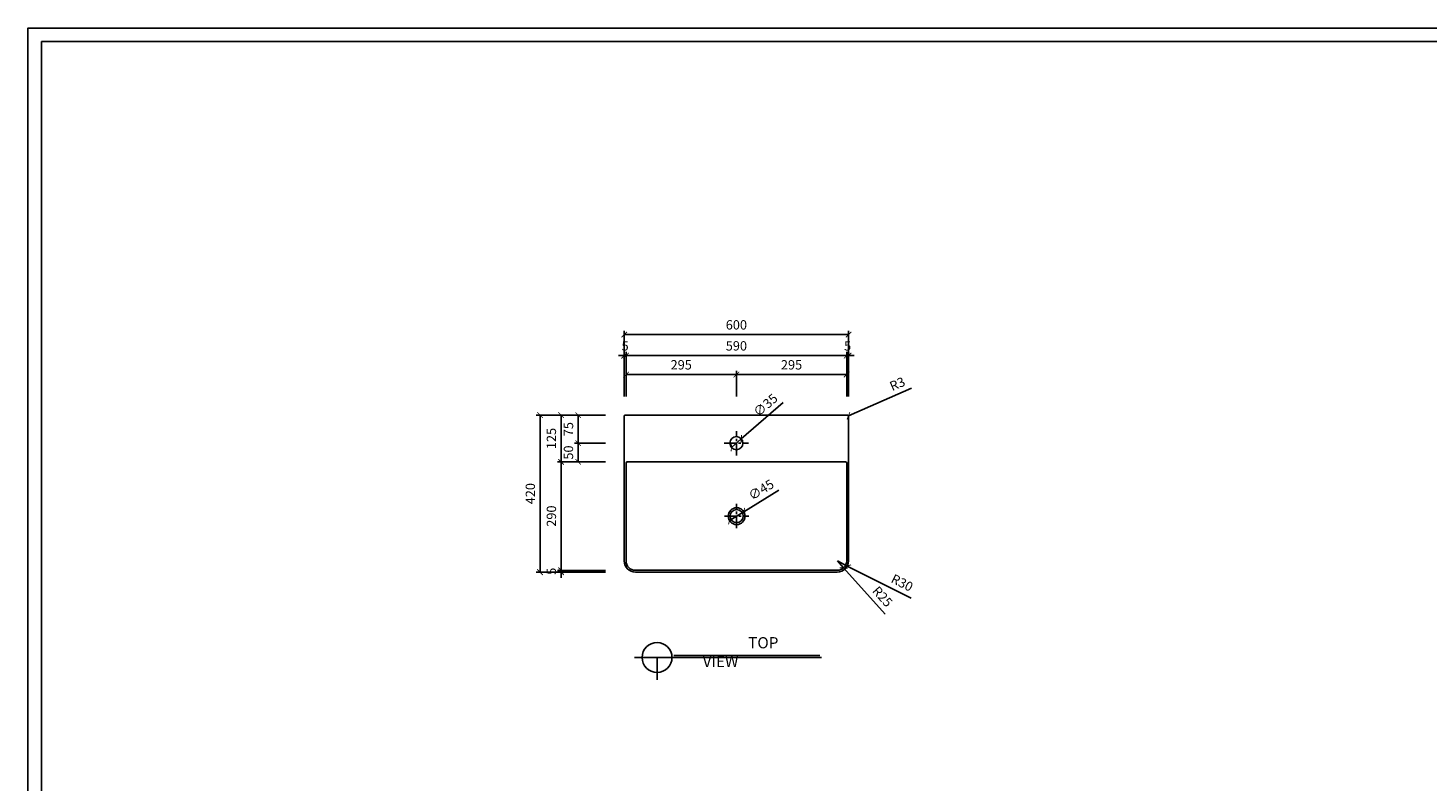
# Model space of a CAD drawing. Units: millimetres. Extents: x 0 to 6585, y 0 to 4032.
# Drawn here: x 0 to 3744, y 2016 to 4032 of the extents above; entities that cross this region are included whole.
import ezdxf

# ---------------------------------------------------------------- set-up
doc = ezdxf.new("R2010")
doc.units = ezdxf.units.MM
doc.linetypes.add('CENTER', pattern=[50.8, 31.75, -6.35, 6.35, -6.35])
for name, color, linetype in [('1', 1, 'Continuous'), ('2', 2, 'Continuous'), ('3', 3, 'Continuous'), ('4', 4, 'Continuous'), ('5', 5, 'Continuous')]:
    doc.layers.add(name, color=color, linetype=linetype)
doc.styles.get("Standard").update_dxf_attribs({"font": 'arial.ttf'})
doc.dimstyles.new('ISO-25', dxfattribs={"dimtxt": 25, "dimasz": 15, "dimexe": 10, "dimexo": 50, "dimgap": 10, "dimtad": 1, "dimdec": 1, "dimdsep": 46, "dimtxsty": 'Standard', "dimblk": 'ARCHTICK', "dimcen": 2.5, "dimclrd": 5, "dimclre": 5, "dimadec": 0, "dimazin": 0, "dimtfac": 1, "dimtdec": 1, "dimtmove": 0, "dimatfit": 3, "dimldrblk": 'ARCHTICK', "dimfxl": 0, "dimarcsym": 0})

# ---------------------------------------------------------------- blocks, each defined once
blk = doc.blocks.new('_ArchTick')
at = {"color": 0, "linetype": 'ByBlock', "const_width": 0.15}
blk.add_lwpolyline([(-0.5, -0.5), (0.5, 0.5)], dxfattribs=at)
blk = doc.blocks.new('*D9')
at = {"color": 5, "lineweight": -2, "transparency": 16777216}
for p, q in [((1594.4, 3047.2), (1594.4, 3222.7)), ((2194.4, 3047.2), (2194.4, 3222.7)), ((2194.4, 3212.7), (1594.4, 3212.7))]:
    blk.add_line(p, q, dxfattribs=at)
at = {"layer": 'Defpoints', "color": 0, "transparency": 16777216}
for p in [(1594.4, 3212.7), (1594.4, 2997.2), (2194.4, 2997.2)]:
    blk.add_point(p, dxfattribs=at)
at = {"color": 5, "lineweight": -2, "transparency": 16777216, "xscale": 15, "yscale": 15, "zscale": 15, "rotation": 180}
blk.add_blockref('_ArchTick', (1594.4, 3212.7), dxfattribs=at)
at = {"color": 5, "lineweight": -2, "transparency": 16777216, "xscale": 15, "yscale": 15, "zscale": 15}
blk.add_blockref('_ArchTick', (2194.4, 3212.7), dxfattribs=at)
at = {"color": 0, "transparency": 16777216, "insert": (1894.4, 3235.4), "char_height": 25, "attachment_point": 5}
blk.add_mtext('600', dxfattribs=at)
blk = doc.blocks.new('*D10')
at = {"color": 5, "lineweight": -2, "transparency": 16777216}
for p, q in [((1599.4, 3047.2), (1599.4, 3166.4)), ((1599.4, 3156.4), (2189.4, 3156.4)), ((2189.4, 3047.2), (2189.4, 3166.4))]:
    blk.add_line(p, q, dxfattribs=at)
at = {"layer": 'Defpoints', "color": 0, "transparency": 16777216}
for p in [(2189.4, 3156.4), (1599.4, 2997.2), (2189.4, 2997.2)]:
    blk.add_point(p, dxfattribs=at)
at = {"color": 5, "lineweight": -2, "transparency": 16777216, "xscale": 15, "yscale": 15, "zscale": 15, "rotation": 180}
blk.add_blockref('_ArchTick', (1599.4, 3156.4), dxfattribs=at)
at = {"color": 5, "lineweight": -2, "transparency": 16777216, "xscale": 15, "yscale": 15, "zscale": 15}
blk.add_blockref('_ArchTick', (2189.4, 3156.4), dxfattribs=at)
at = {"color": 0, "transparency": 16777216, "insert": (1894.4, 3179.2), "char_height": 25, "attachment_point": 5}
blk.add_mtext('590', dxfattribs=at)
blk = doc.blocks.new('*D11')
at = {"color": 5, "lineweight": -2, "transparency": 16777216}
for p, q in [((1594.4, 3156.4), (1579.4, 3156.4)), ((1594.4, 3047.2), (1594.4, 3166.4)), ((1599.4, 3156.4), (1594.4, 3156.4)), ((1599.4, 3047.2), (1599.4, 3166.4)), ((1599.4, 3156.4), (1614.4, 3156.4))]:
    blk.add_line(p, q, dxfattribs=at)
at = {"layer": 'Defpoints', "color": 0, "transparency": 16777216}
for p in [(1594.4, 3156.4), (1594.4, 2997.2), (1599.4, 2997.2)]:
    blk.add_point(p, dxfattribs=at)
at = {"color": 5, "lineweight": -2, "transparency": 16777216, "xscale": 15, "yscale": 15, "zscale": 15}
blk.add_blockref('_ArchTick', (1594.4, 3156.4), dxfattribs=at)
at = {"color": 5, "lineweight": -2, "transparency": 16777216, "xscale": 15, "yscale": 15, "zscale": 15, "rotation": 180}
blk.add_blockref('_ArchTick', (1599.4, 3156.4), dxfattribs=at)
at = {"color": 0, "transparency": 16777216, "insert": (1596.9, 3179.1), "char_height": 25, "attachment_point": 5}
blk.add_mtext('5', dxfattribs=at)
blk = doc.blocks.new('*D12')
at = {"color": 5, "lineweight": -2, "transparency": 16777216}
for p, q in [((2189.4, 3156.4), (2174.4, 3156.4)), ((2189.4, 3047.2), (2189.4, 3166.4)), ((2189.4, 3156.4), (2194.4, 3156.4)), ((2194.4, 3047.2), (2194.4, 3166.4)), ((2194.4, 3156.4), (2209.4, 3156.4))]:
    blk.add_line(p, q, dxfattribs=at)
at = {"layer": 'Defpoints', "color": 0, "transparency": 16777216}
for p in [(2194.4, 3156.4), (2189.4, 2997.2), (2194.4, 2997.2)]:
    blk.add_point(p, dxfattribs=at)
at = {"color": 5, "lineweight": -2, "transparency": 16777216, "xscale": 15, "yscale": 15, "zscale": 15}
blk.add_blockref('_ArchTick', (2189.4, 3156.4), dxfattribs=at)
at = {"color": 5, "lineweight": -2, "transparency": 16777216, "xscale": 15, "yscale": 15, "zscale": 15, "rotation": 180}
blk.add_blockref('_ArchTick', (2194.4, 3156.4), dxfattribs=at)
at = {"color": 0, "transparency": 16777216, "insert": (2191.9, 3179.1), "char_height": 25, "attachment_point": 5}
blk.add_mtext('5', dxfattribs=at)
blk = doc.blocks.new('*D13')
at = {"color": 5, "lineweight": -2, "transparency": 16777216}
for p, q in [((1544.4, 2997.2), (1359.4, 2997.2)), ((1369.4, 2997.2), (1369.4, 2577.2)), ((1544.4, 2577.2), (1359.4, 2577.2))]:
    blk.add_line(p, q, dxfattribs=at)
at = {"layer": 'Defpoints', "color": 0, "transparency": 16777216}
for p in [(1594.4, 2997.2), (1369.4, 2577.2), (1594.4, 2577.2)]:
    blk.add_point(p, dxfattribs=at)
at = {"color": 5, "lineweight": -2, "transparency": 16777216, "xscale": 15, "yscale": 15, "zscale": 15}
for p, rotation in [((1369.4, 2997.2), 90), ((1369.4, 2577.2), 270)]:
    blk.add_blockref('_ArchTick', p, dxfattribs=dict(at, rotation=rotation))
at = {"color": 0, "transparency": 16777216, "insert": (1346.6, 2787.2), "char_height": 25, "attachment_point": 5, "rotation": 90}
blk.add_mtext('420', dxfattribs=at)
blk = doc.blocks.new('*D14')
at = {"color": 5, "lineweight": -2, "transparency": 16777216}
for p, q in [((1544.4, 2872.2), (1415.7, 2872.2)), ((1425.7, 2582.2), (1425.7, 2872.2)), ((1544.4, 2582.2), (1415.7, 2582.2))]:
    blk.add_line(p, q, dxfattribs=at)
at = {"layer": 'Defpoints', "color": 0, "transparency": 16777216}
for p in [(1425.7, 2872.2), (1594.4, 2872.2), (1594.4, 2582.2)]:
    blk.add_point(p, dxfattribs=at)
at = {"color": 5, "lineweight": -2, "transparency": 16777216, "xscale": 15, "yscale": 15, "zscale": 15}
for p, rotation in [((1425.7, 2872.2), 90), ((1425.7, 2582.2), 270)]:
    blk.add_blockref('_ArchTick', p, dxfattribs=dict(at, rotation=rotation))
at = {"color": 0, "transparency": 16777216, "insert": (1402.9, 2727.2), "char_height": 25, "attachment_point": 5, "rotation": 90}
blk.add_mtext('290', dxfattribs=at)
blk = doc.blocks.new('*D15')
at = {"color": 5, "lineweight": -2, "transparency": 16777216}
for p, q in [((1425.7, 2582.2), (1425.7, 2597.2)), ((1544.4, 2582.2), (1415.7, 2582.2)), ((1544.4, 2577.2), (1415.7, 2577.2)), ((1425.7, 2582.2), (1425.7, 2577.2)), ((1425.7, 2577.2), (1425.7, 2562.2))]:
    blk.add_line(p, q, dxfattribs=at)
at = {"layer": 'Defpoints', "color": 0, "transparency": 16777216}
for p in [(1425.7, 2577.2), (1594.4, 2582.2), (1594.4, 2577.2)]:
    blk.add_point(p, dxfattribs=at)
at = {"color": 5, "lineweight": -2, "transparency": 16777216, "xscale": 15, "yscale": 15, "zscale": 15}
for p, rotation in [((1425.7, 2582.2), 270), ((1425.7, 2577.2), 90)]:
    blk.add_blockref('_ArchTick', p, dxfattribs=dict(at, rotation=rotation))
at = {"color": 0, "transparency": 16777216, "insert": (1403, 2579.7), "char_height": 25, "attachment_point": 5, "rotation": 90}
blk.add_mtext('5', dxfattribs=at)
blk = doc.blocks.new('*D19')
at = {"color": 5, "lineweight": -2, "transparency": 16777216}
for p in [(2008.2, 2796.4), (1875.9, 2715.5)]:
    blk.add_line(p, (1914.3, 2739), dxfattribs=at)
at = {"layer": 'Defpoints', "color": 0, "transparency": 16777216}
for p in [(1914.3, 2739), (1875.9, 2715.5)]:
    blk.add_point(p, dxfattribs=at)
at = {"color": 5, "lineweight": -2, "transparency": 16777216, "xscale": 15, "yscale": 15, "zscale": 15}
for p, rotation in [((1914.3, 2739), 211.4694207446412), ((1875.9, 2715.5), 31.46942074464121)]:
    blk.add_blockref('_ArchTick', p, dxfattribs=dict(at, rotation=rotation))
at = {"color": 0, "transparency": 16777216, "insert": (1962.2, 2794.9), "char_height": 25, "attachment_point": 5, "rotation": 31.4694}
blk.add_mtext('∅45', dxfattribs=at)
blk = doc.blocks.new('*D20')
at = {"color": 5, "lineweight": -2, "transparency": 16777216}
for p in [(2019.5, 3030.7), (1881.1, 2910.7)]:
    blk.add_line(p, (1907.6, 2933.7), dxfattribs=at)
at = {"layer": 'Defpoints', "color": 0, "transparency": 16777216}
for p in [(1907.6, 2933.7), (1881.1, 2910.7)]:
    blk.add_point(p, dxfattribs=at)
at = {"color": 5, "lineweight": -2, "transparency": 16777216, "xscale": 15, "yscale": 15, "zscale": 15}
for p, rotation in [((1881.1, 2910.7), 40.91489821012262), ((1907.6, 2933.7), 220.9148982101227)]:
    blk.add_blockref('_ArchTick', p, dxfattribs=dict(at, rotation=rotation))
at = {"color": 0, "transparency": 16777216, "insert": (1974.3, 3021.6), "char_height": 25, "attachment_point": 5, "rotation": 40.9149}
blk.add_mtext('∅35', dxfattribs=at)
blk = doc.blocks.new('*D21')
at = {"color": 5, "lineweight": -2, "transparency": 16777216}
for p, q in [((1544.4, 2997.2), (1415.7, 2997.2)), ((1425.7, 2872.2), (1425.7, 2997.2)), ((1544.4, 2872.2), (1415.7, 2872.2))]:
    blk.add_line(p, q, dxfattribs=at)
at = {"layer": 'Defpoints', "color": 0, "transparency": 16777216}
for p in [(1425.7, 2997.2), (1594.4, 2997.2), (1594.4, 2872.2)]:
    blk.add_point(p, dxfattribs=at)
at = {"color": 5, "lineweight": -2, "transparency": 16777216, "xscale": 15, "yscale": 15, "zscale": 15}
for p, rotation in [((1425.7, 2997.2), 90), ((1425.7, 2872.2), 270)]:
    blk.add_blockref('_ArchTick', p, dxfattribs=dict(at, rotation=rotation))
at = {"color": 0, "transparency": 16777216, "insert": (1402.9, 2934.7), "char_height": 25, "attachment_point": 5, "rotation": 90}
blk.add_mtext('125', dxfattribs=at)
blk = doc.blocks.new('*D22')
at = {"color": 5, "lineweight": -2, "transparency": 16777216}
for p, q in [((1599.4, 3047.2), (1599.4, 3115.7)), ((1894.4, 3047.2), (1894.4, 3115.7)), ((1599.4, 3105.7), (1894.4, 3105.7))]:
    blk.add_line(p, q, dxfattribs=at)
at = {"layer": 'Defpoints', "color": 0, "transparency": 16777216}
for p in [(1894.4, 3105.7), (1599.4, 2997.2), (1894.4, 2997.2)]:
    blk.add_point(p, dxfattribs=at)
at = {"color": 5, "lineweight": -2, "transparency": 16777216, "xscale": 15, "yscale": 15, "zscale": 15, "rotation": 180}
blk.add_blockref('_ArchTick', (1599.4, 3105.7), dxfattribs=at)
at = {"color": 5, "lineweight": -2, "transparency": 16777216, "xscale": 15, "yscale": 15, "zscale": 15}
blk.add_blockref('_ArchTick', (1894.4, 3105.7), dxfattribs=at)
at = {"color": 0, "transparency": 16777216, "insert": (1746.9, 3128.5), "char_height": 25, "attachment_point": 5}
blk.add_mtext('295', dxfattribs=at)
blk = doc.blocks.new('*D23')
at = {"color": 5, "lineweight": -2, "transparency": 16777216}
for p, q in [((1894.4, 3047.2), (1894.4, 3115.7)), ((2189.4, 3047.2), (2189.4, 3115.7)), ((1894.4, 3105.7), (2189.4, 3105.7))]:
    blk.add_line(p, q, dxfattribs=at)
at = {"layer": 'Defpoints', "color": 0, "transparency": 16777216}
for p in [(2189.4, 3105.7), (1894.4, 2997.2), (2189.4, 2997.2)]:
    blk.add_point(p, dxfattribs=at)
at = {"color": 5, "lineweight": -2, "transparency": 16777216, "xscale": 15, "yscale": 15, "zscale": 15, "rotation": 180}
blk.add_blockref('_ArchTick', (1894.4, 3105.7), dxfattribs=at)
at = {"color": 5, "lineweight": -2, "transparency": 16777216, "xscale": 15, "yscale": 15, "zscale": 15}
blk.add_blockref('_ArchTick', (2189.4, 3105.7), dxfattribs=at)
at = {"color": 0, "transparency": 16777216, "insert": (2041.9, 3128.5), "char_height": 25, "attachment_point": 5}
blk.add_mtext('295', dxfattribs=at)
blk = doc.blocks.new('*D24')
at = {"color": 5, "lineweight": -2, "transparency": 16777216}
for p, q in [((1544.4, 2997.2), (1461.3, 2997.2)), ((1471.3, 2997.2), (1471.3, 2922.2)), ((1544.4, 2922.2), (1461.3, 2922.2))]:
    blk.add_line(p, q, dxfattribs=at)
at = {"layer": 'Defpoints', "color": 0, "transparency": 16777216}
for p in [(1594.4, 2997.2), (1471.3, 2922.2), (1594.4, 2922.2)]:
    blk.add_point(p, dxfattribs=at)
at = {"color": 5, "lineweight": -2, "transparency": 16777216, "xscale": 15, "yscale": 15, "zscale": 15}
for p, rotation in [((1471.3, 2997.2), 90), ((1471.3, 2922.2), 270)]:
    blk.add_blockref('_ArchTick', p, dxfattribs=dict(at, rotation=rotation))
at = {"color": 0, "transparency": 16777216, "insert": (1448.6, 2959.7), "char_height": 25, "attachment_point": 5, "rotation": 90}
blk.add_mtext('75', dxfattribs=at)
blk = doc.blocks.new('*D25')
at = {"color": 5, "lineweight": -2, "transparency": 16777216}
for p, q in [((1544.4, 2922.2), (1461.3, 2922.2)), ((1471.3, 2872.2), (1471.3, 2922.2)), ((1544.4, 2872.2), (1461.3, 2872.2))]:
    blk.add_line(p, q, dxfattribs=at)
at = {"layer": 'Defpoints', "color": 0, "transparency": 16777216}
for p in [(1471.3, 2922.2), (1594.4, 2922.2), (1594.4, 2872.2)]:
    blk.add_point(p, dxfattribs=at)
at = {"color": 5, "lineweight": -2, "transparency": 16777216, "xscale": 15, "yscale": 15, "zscale": 15}
for p, rotation in [((1471.3, 2922.2), 90), ((1471.3, 2872.2), 270)]:
    blk.add_blockref('_ArchTick', p, dxfattribs=dict(at, rotation=rotation))
at = {"color": 0, "transparency": 16777216, "insert": (1448.5, 2897.2), "char_height": 25, "attachment_point": 5, "rotation": 90}
blk.add_mtext('50', dxfattribs=at)
blk = doc.blocks.new('*D37')
at = {"color": 5, "lineweight": -2, "transparency": 16777216}
for p in [(2362.9, 3069), (2191.4, 2994.2)]:
    blk.add_line(p, (2194.1, 2995.4), dxfattribs=at)
at = {"layer": 'Defpoints', "color": 0, "transparency": 16777216}
for p in [(2194.1, 2995.4), (2191.4, 2994.2)]:
    blk.add_point(p, dxfattribs=at)
at = {"color": 5, "lineweight": -2, "transparency": 16777216, "xscale": 15, "yscale": 15, "zscale": 15, "rotation": 203.5458219923532}
blk.add_blockref('_ArchTick', (2194.1, 2995.4), dxfattribs=at)
at = {"color": 0, "transparency": 16777216, "insert": (2326.1, 3077.8), "char_height": 25, "attachment_point": 5, "rotation": 23.5458}
blk.add_mtext('R3', dxfattribs=at)
blk = doc.blocks.new('*D41')
at = {"color": 5, "lineweight": -2, "transparency": 16777216}
for p in [(2164.4, 2607.2), (2361.4, 2507.8)]:
    blk.add_line(p, (2191.1, 2593.7), dxfattribs=at)
at = {"layer": 'Defpoints', "color": 0, "transparency": 16777216}
for p in [(2164.4, 2607.2), (2191.1, 2593.7)]:
    blk.add_point(p, dxfattribs=at)
at = {"color": 5, "lineweight": -2, "transparency": 16777216, "xscale": 15, "yscale": 15, "zscale": 15, "rotation": 153.2349041046339}
blk.add_blockref('_ArchTick', (2191.1, 2593.7), dxfattribs=at)
at = {"color": 0, "transparency": 16777216, "insert": (2336.1, 2546.1), "char_height": 25, "attachment_point": 5, "rotation": 333.2349}
blk.add_mtext('R30', dxfattribs=at)
blk = doc.blocks.new('*D42')
at = {"color": 5, "lineweight": -2, "transparency": 16777216}
for p in [(2164.4, 2607.2), (2292.6, 2465)]:
    blk.add_line(p, (2181.1, 2588.6), dxfattribs=at)
at = {"layer": 'Defpoints', "color": 0, "transparency": 16777216}
for p in [(2164.4, 2607.2), (2181.1, 2588.6)]:
    blk.add_point(p, dxfattribs=at)
at = {"color": 5, "lineweight": -2, "transparency": 16777216, "xscale": 15, "yscale": 15, "zscale": 15, "rotation": 132.0427289169747}
blk.add_blockref('_ArchTick', (2181.1, 2588.6), dxfattribs=at)
at = {"color": 0, "transparency": 16777216, "insert": (2282.8, 2509.9), "char_height": 25, "attachment_point": 5, "rotation": 312.0427}
blk.add_mtext('R25', dxfattribs=at)

msp = doc.modelspace()

# ---------------------------------------------------------------- linework, layer by layer
msp.add_lwpolyline([(4873.26, 3996.05), (36.36, 3996.05), (36.36, 36.36), (4873.26, 36.36)], close=True)
at = {"layer": '1', "linetype": 'CENTER'}
for p, q in [((1861.85, 2922.21), (1926.85, 2922.21)), ((1894.35, 2889.71), (1894.35, 2954.71)), ((1895.12, 2694.71), (1895.12, 2759.71)), ((1862.62, 2727.21), (1927.62, 2727.21))]:
    msp.add_line(p, q, dxfattribs=at)
at = {"layer": '2'}
msp.add_lwpolyline([(5702.4, 0), (0, 0), (0, 4032.41), (5702.4, 4032.41)], close=True, dxfattribs=at)
at = {"layer": '3'}
for p, q in [((2191.35, 2997.21), (1597.35, 2997.21)), ((1594.35, 2994.21), (1594.35, 2607.21)), ((2194.35, 2607.21), (2194.35, 2994.21)), ((1624.35, 2577.21), (2164.35, 2577.21))]:
    msp.add_line(p, q, dxfattribs=at)
for centre, radius, start, end in [((1597.35, 2994.21), 3, 90, 180), ((2191.35, 2994.21), 3, 0, 90), ((1624.35, 2607.21), 30, 180, 270), ((2164.35, 2607.21), 30, 270, 0)]:
    msp.add_arc(centre, radius, start, end, dxfattribs=at)
at = {"layer": '4'}
for p, q in [((1599.35, 2869.21), (1599.35, 2607.21)), ((2186.35, 2872.21), (1602.35, 2872.21)), ((2189.35, 2607.21), (2189.35, 2869.21)), ((1624.35, 2582.21), (2164.35, 2582.21)), ((2122.17, 2349.22), (1622.17, 2349.22)), ((1682.17, 2289.22), (1682.17, 2349.22))]:
    msp.add_line(p, q, dxfattribs=at)
for centre, radius in [((1894.35, 2922.21), 17.5), ((1895.12, 2727.21), 22.5), ((1682.17, 2349.22), 40)]:
    msp.add_circle(centre, radius, dxfattribs=at)
for centre, radius, start, end in [((1602.35, 2869.21), 3, 90, 180), ((2186.35, 2869.21), 3, 0, 90), ((1624.35, 2607.21), 25, 180, 270), ((2164.35, 2607.21), 25, 270, 0)]:
    msp.add_arc(centre, radius, start, end, dxfattribs=at)
at = {"layer": '5'}
msp.add_line((2117.17, 2354.22), (1727.17, 2354.22), dxfattribs=at)
msp.add_circle((1895.12, 2727.21), 17.5, dxfattribs=at)

# ---------------------------------------------------------------- texts
at = {"insert": (1804.29, 2403.6), "char_height": 30, "attachment_point": 1}
msp.add_mtext_dynamic_manual_height_columns('\\pi4.05667;{\\fDotum|b0|i0|c129|p50;TOP VIEW}', width=201.709, gutter_width=12.5, heights=[0], dxfattribs=at)

# ---------------------------------------------------------------- dimensions: what is measured, and where the dimension line sits
for base, p1, p2, picture, middle in [((1594.35, 3212.68), (2194.35, 2997.21), (1594.35, 2997.21), '*D9', (1894.35, 3235.45)), ((2189.35, 3156.4), (1599.35, 2997.21), (2189.35, 2997.21), '*D10', (1894.35, 3179.16)), ((1894.35, 3105.72), (1599.35, 2997.21), (1894.35, 2997.21), '*D22', (1746.85, 3128.48)), ((2189.35, 3105.72), (1894.35, 2997.21), (2189.35, 2997.21), '*D23', (2041.85, 3128.48))]:
    dim = msp.add_linear_dim(base=base, p1=p1, p2=p2, dimstyle='ISO-25')
    dim.commit()
    dim.dimension.update_dxf_attribs({"geometry": picture, "text_midpoint": middle})
dim = msp.add_linear_dim(base=(1594.35, 3156.4), p1=(1599.35, 2997.21), p2=(1594.35, 2997.21), dimstyle='ISO-25')
dim.commit()
dim.dimension.update_dxf_attribs({"geometry": '*D11', "text_midpoint": (1596.85, 3156.4), "dimtype": 160})
for base, p1, p2, angle, picture, middle in [((2194.35, 3156.4), (2189.35, 2997.21), (2194.35, 2997.21), 180, '*D12', (2191.85, 3156.4)), ((1471.27, 2922.21), (1594.35, 2997.21), (1594.35, 2922.21), 90, '*D24', (1471.27, 2959.71)), ((1471.27, 2922.21), (1594.35, 2872.21), (1594.35, 2922.21), 270, '*D25', (1471.27, 2897.21)), ((1425.68, 2577.21), (1594.35, 2582.21), (1594.35, 2577.21), 90, '*D15', (1425.68, 2579.71))]:
    dim = msp.add_linear_dim(base=base, p1=p1, p2=p2, angle=angle, dimstyle='ISO-25')
    dim.commit()
    dim.dimension.update_dxf_attribs({"geometry": picture, "text_midpoint": middle, "dimtype": 160})
for center, mpoint, picture, middle in [((2191.35, 2994.21), (2194.1, 2995.41), '*D37', (2335.24, 3056.91)), ((2164.35, 2607.21), (2191.14, 2593.7), '*D41', (2325.86, 2525.75)), ((2164.35, 2607.21), (2181.09, 2588.64), '*D42', (2265.86, 2494.64))]:
    dim = msp.add_radius_dim(center=center, mpoint=mpoint, dimstyle='ISO-25')
    dim.commit()
    dim.dimension.update_dxf_attribs({"geometry": picture, "text_midpoint": middle, "dimtype": 164})
dim = msp.add_diameter_dim_2p(p1=(1881.13, 2910.75), p2=(1907.57, 2933.67), dimstyle='ISO-25')
dim.commit()
dim.dimension.update_dxf_attribs({"geometry": '*D20', "text_midpoint": (1989.23, 3004.44), "dimtype": 163})
for base, p1, p2, picture, middle in [((1369.39, 2577.21), (1594.35, 2997.21), (1594.35, 2577.21), '*D13', (1346.63, 2787.21)), ((1425.68, 2997.21), (1594.35, 2872.21), (1594.35, 2997.21), '*D21', (1402.91, 2934.71)), ((1425.68, 2872.21), (1594.35, 2582.21), (1594.35, 2872.21), '*D14', (1402.91, 2727.21))]:
    dim = msp.add_linear_dim(base=base, p1=p1, p2=p2, angle=90, dimstyle='ISO-25')
    dim.commit()
    dim.dimension.update_dxf_attribs({"geometry": picture, "text_midpoint": middle})
dim = msp.add_diameter_dim_2p(p1=(1875.93, 2715.46), p2=(1914.31, 2738.95), dimstyle='ISO-25')
dim.commit()
dim.dimension.update_dxf_attribs({"geometry": '*D19', "text_midpoint": (1962.18, 2794.89)})

doc.saveas('drawing.dxf')
